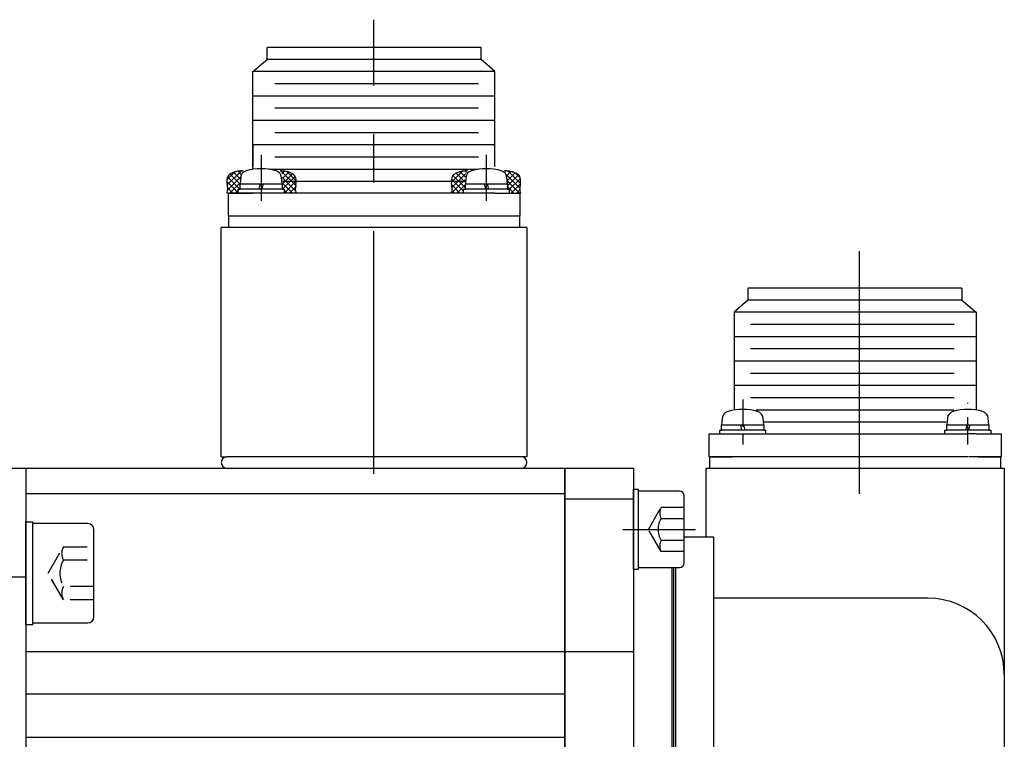
# Model space of a CAD drawing. Extents: x 4211 to 5138, y -2751 to -2267.
# Drawn here: x 4999 to 5128, y -2364 to -2270 of the extents above; entities that cross this region are included whole.
import ezdxf

# ---------------------------------------------------------------- set-up
doc = ezdxf.new("R2010")
doc.units = 0
doc.header["$MEASUREMENT"] = 0
for name, pattern in [('CENTER', [50.8, 31.75, -6.35, 6.35, -6.35]), ('DASHDOT', [7.149123, 3.574561, -1.787281, 0, -1.787281]), ('DASHED', [4.649922, 3.099948, -1.549974])]:
    doc.linetypes.add(name, pattern=pattern)
doc.layers.get('0').update_dxf_attribs({"linetype": 'CONTINUOUS'})

msp = doc.modelspace()

# ---------------------------------------------------------------- linework, layer by layer
at = {"color": 7, "linetype": 'CENTER'}
for p, q in [((5045.81, -2329.05), (5045.81, -2269.63)), ((5031.07, -2287.33), (5031.07, -2293.33)), ((5060.55, -2293.33), (5060.55, -2287.33)), ((5109.31, -2299.91), (5109.31, -2333.52)), ((5078.41, -2336.33), (5087.91, -2336.33))]:
    msp.add_line(p, q, dxfattribs=at)
at = {"color": 7}
for p, q in [((5031.86, -2274.85), (5031.86, -2273.28)), ((5059.86, -2273.28), (5031.86, -2273.28)), ((5059.86, -2274.85), (5059.86, -2273.28)), ((5029.98, -2276.42), (5031.86, -2274.85)), ((5059.86, -2274.85), (5031.86, -2274.85)), ((5061.64, -2276.42), (5059.86, -2274.85)), ((5061.64, -2276.42), (5029.98, -2276.42)), ((5029.98, -2279.62), (5029.98, -2276.42)), ((5061.64, -2279.62), (5061.64, -2276.42)), ((5059.52, -2278.02), (5032.86, -2278.02)), ((5061.64, -2279.62), (5029.98, -2279.62)), ((5029.98, -2282.82), (5029.98, -2279.62)), ((5061.64, -2282.82), (5061.64, -2279.62)), ((5059.52, -2281.22), (5032.86, -2281.22)), ((5061.64, -2282.82), (5029.98, -2282.82)), ((5029.98, -2286.02), (5029.98, -2282.82)), ((5061.64, -2286.02), (5061.64, -2282.82)), ((5059.52, -2284.42), (5032.86, -2284.42)), ((5061.64, -2286.02), (5029.98, -2286.02)), ((5029.98, -2289.22), (5029.98, -2286.02)), ((5029.98, -2286.02), (5029.98, -2288.83)), ((5061.64, -2288.83), (5061.64, -2286.02)), ((5059.52, -2287.62), (5032.86, -2287.62)), ((5026.59, -2290.61), (5027.65, -2289.56)), ((5026.65, -2291.26), (5028.5, -2289.42)), ((5028.31, -2291.83), (5026.69, -2290.21)), ((5026.71, -2291.91), (5028.43, -2290.19)), ((5028.33, -2291.15), (5027.02, -2289.83)), ((5028.39, -2290.49), (5027.5, -2289.61)), ((5028.47, -2289.87), (5028.06, -2289.46)), ((5028.4, -2290.28), (5028.32, -2291.13)), ((5028.71, -2289.41), (5028.71, -2289.41)), ((5059.43, -2289.22), (5032.19, -2289.22)), ((5035.6, -2291.34), (5033.67, -2289.41)), ((5033.82, -2291.13), (5033.75, -2290.28)), ((5033.77, -2289.8), (5034.12, -2289.45)), ((5035.56, -2292.01), (5033.85, -2290.3)), ((5033.86, -2290.41), (5034.69, -2289.58)), ((5033.88, -2291.81), (5035.54, -2290.15)), ((5033.92, -2291.06), (5035.19, -2289.8)), ((5035.67, -2290.71), (5034.49, -2289.53)), ((5055.96, -2290.94), (5057.44, -2289.46)), ((5056.06, -2291.55), (5057.85, -2289.76)), ((5056.12, -2290.08), (5056.35, -2289.85)), ((5057.72, -2291.54), (5056.18, -2290)), ((5057.72, -2290.83), (5056.6, -2289.71)), ((5057.79, -2290.2), (5057.12, -2289.53)), ((5057.93, -2289.63), (5057.72, -2289.43)), ((5057.87, -2290.28), (5057.8, -2291.13)), ((5063, -2289.56), (5063.14, -2289.42)), ((5064.91, -2291.66), (5063.15, -2289.9)), ((5063.18, -2290.09), (5063.76, -2289.5)), ((5063.3, -2291.13), (5063.22, -2290.28)), ((5063.25, -2290.72), (5064.3, -2289.68)), ((5063.27, -2291.41), (5064.74, -2289.94)), ((5065.01, -2291.05), (5063.39, -2289.44)), ((5063.49, -2291.9), (5064.99, -2290.4)), ((5064.97, -2290.31), (5064.36, -2289.7)), ((5028.1, -2292.33), (5026.59, -2290.82)), ((5027.39, -2292.33), (5026.71, -2291.65)), ((5027, -2292.33), (5028.34, -2290.98)), ((5028.2, -2291.83), (5028.37, -2291.67)), ((5028.32, -2291.13), (5030.98, -2291.13)), ((5028.32, -2291.83), (5028.32, -2291.13)), ((5030.81, -2291.83), (5030.98, -2291.13)), ((5030.98, -2291.13), (5031.33, -2291.13)), ((5031.33, -2291.13), (5031.16, -2291.83)), ((5031.33, -2291.13), (5033.82, -2291.13)), ((5033.82, -2291.13), (5033.82, -2291.83)), ((5057.79, -2290.82), (5033.93, -2290.82)), ((5035.17, -2292.33), (5033.93, -2291.08)), ((5034.13, -2292.27), (5035.67, -2290.73)), ((5034.77, -2292.33), (5035.56, -2291.54)), ((5057.49, -2292.02), (5055.97, -2290.5)), ((5055.99, -2292.33), (5057.74, -2290.58)), ((5057.09, -2292.33), (5056.01, -2291.24)), ((5056.69, -2292.33), (5057.7, -2291.32)), ((5057.8, -2291.13), (5060.28, -2291.13)), ((5057.8, -2291.83), (5057.8, -2291.13)), ((5060.46, -2291.83), (5060.28, -2291.13)), ((5060.28, -2291.13), (5060.63, -2291.13)), ((5060.63, -2291.13), (5063.3, -2291.13)), ((5060.63, -2291.13), (5060.81, -2291.83)), ((5064.87, -2292.33), (5063.25, -2290.71)), ((5064.16, -2292.33), (5063.27, -2291.43)), ((5063.3, -2291.13), (5063.3, -2291.83)), ((5063.77, -2292.33), (5065, -2291.1)), ((5026.69, -2292.33), (5026.62, -2292.26)), ((5026.71, -2292.33), (5029.98, -2292.33)), ((5060.54, -2292.33), (5026.81, -2292.33)), ((5026.81, -2295.33), (5026.81, -2292.33)), ((5027.7, -2292.33), (5028.13, -2291.9)), ((5028.07, -2291.83), (5028.32, -2291.83)), ((5028.07, -2292.33), (5028.07, -2291.83)), ((5030.81, -2291.83), (5028.32, -2291.83)), ((5031.16, -2291.83), (5030.81, -2291.83)), ((5033.82, -2291.83), (5031.16, -2291.83)), ((5033.82, -2291.83), (5034.07, -2291.83)), ((5033.97, -2291.83), (5033.89, -2291.75)), ((5034.07, -2291.83), (5034.07, -2292.33)), ((5034.47, -2292.33), (5034.13, -2292)), ((5035.48, -2292.33), (5035.61, -2292.2)), ((5056.39, -2292.33), (5056.06, -2292.01)), ((5057.4, -2292.33), (5057.49, -2292.24)), ((5057.55, -2291.83), (5057.8, -2291.83)), ((5057.55, -2292.33), (5057.55, -2291.83)), ((5060.46, -2291.83), (5057.8, -2291.83)), ((5060.81, -2291.83), (5060.46, -2291.83)), ((5061.64, -2292.33), (5060.54, -2292.33)), ((5063.3, -2291.83), (5060.81, -2291.83)), ((5061.64, -2292.33), (5064.91, -2292.33)), ((5063.3, -2291.83), (5063.55, -2291.83)), ((5063.55, -2291.83), (5063.55, -2292.33)), ((5064.47, -2292.33), (5064.91, -2291.9)), ((5064.91, -2292.33), (5064.91, -2295.33)), ((5064.86, -2295.33), (5026.86, -2295.33)), ((5026.86, -2296.83), (5026.86, -2295.33)), ((5064.86, -2295.33), (5064.86, -2296.83)), ((5025.86, -2326.83), (5025.86, -2296.83)), ((5065.86, -2296.83), (5025.86, -2296.83)), ((5065.86, -2296.83), (5065.86, -2326.83)), ((5094.76, -2304.78), (5094.76, -2306.35)), ((5122.76, -2304.78), (5094.76, -2304.78)), ((5122.76, -2304.78), (5122.76, -2306.35)), ((5094.76, -2306.35), (5092.98, -2307.92)), ((5122.76, -2306.35), (5094.76, -2306.35)), ((5122.76, -2306.35), (5124.64, -2307.92)), ((5124.64, -2307.92), (5092.98, -2307.92)), ((5092.98, -2307.92), (5092.98, -2311.12)), ((5124.64, -2307.92), (5124.64, -2311.12)), ((5121.76, -2309.52), (5095.1, -2309.52)), ((5124.64, -2311.12), (5092.98, -2311.12)), ((5092.98, -2311.12), (5092.98, -2314.32)), ((5124.64, -2311.12), (5124.64, -2314.32)), ((5121.76, -2312.72), (5095.1, -2312.72)), ((5124.64, -2314.32), (5092.98, -2314.32)), ((5092.98, -2314.32), (5092.98, -2317.52)), ((5124.64, -2314.32), (5124.64, -2320.73)), ((5121.76, -2315.92), (5095.1, -2315.92)), ((5124.64, -2317.52), (5092.98, -2317.52)), ((5092.98, -2317.52), (5092.98, -2320.72)), ((5121.76, -2319.12), (5095.1, -2319.12)), ((5121.71, -2320.72), (5095.85, -2320.72)), ((5091.41, -2321.78), (5091.33, -2322.63)), ((5096.83, -2322.63), (5096.76, -2321.78)), ((5120.72, -2322.32), (5096.81, -2322.32)), ((5120.86, -2321.78), (5120.79, -2322.63)), ((5126.29, -2322.63), (5126.21, -2321.78)), ((5089.71, -2323.83), (5123.44, -2323.83)), ((5089.71, -2326.83), (5089.71, -2323.83)), ((5091.08, -2323.33), (5091.33, -2323.33)), ((5091.08, -2323.83), (5091.08, -2323.33)), ((5091.33, -2322.63), (5093.82, -2322.63)), ((5091.33, -2323.33), (5091.33, -2322.63)), ((5093.99, -2323.33), (5091.33, -2323.33)), ((5093.99, -2323.33), (5093.82, -2322.63)), ((5093.82, -2322.63), (5094.17, -2322.63)), ((5094.34, -2323.33), (5093.99, -2323.33)), ((5094.17, -2322.63), (5094.34, -2323.33)), ((5094.17, -2322.63), (5096.83, -2322.63)), ((5096.83, -2323.33), (5094.34, -2323.33)), ((5096.83, -2322.63), (5096.83, -2323.33)), ((5096.83, -2323.33), (5097.08, -2323.33)), ((5097.08, -2323.33), (5097.08, -2323.83)), ((5120.54, -2323.33), (5120.79, -2323.33)), ((5120.54, -2323.83), (5120.54, -2323.33)), ((5120.79, -2322.63), (5123.45, -2322.63)), ((5120.79, -2323.33), (5120.79, -2322.63)), ((5123.27, -2323.33), (5120.79, -2323.33)), ((5123.27, -2323.33), (5123.45, -2322.63)), ((5123.62, -2323.33), (5123.27, -2323.33)), ((5123.45, -2322.63), (5123.8, -2322.63)), ((5124.64, -2323.83), (5123.49, -2323.83)), ((5123.8, -2322.63), (5123.62, -2323.33)), ((5126.29, -2323.33), (5123.62, -2323.33)), ((5123.8, -2322.63), (5126.29, -2322.63)), ((5124.64, -2323.83), (5127.91, -2323.83)), ((5126.29, -2322.63), (5126.29, -2323.33)), ((5126.29, -2323.33), (5126.54, -2323.33)), ((5126.54, -2323.33), (5126.54, -2323.83)), ((5127.91, -2323.83), (5127.91, -2326.83)), ((5025.86, -2326.83), (5026.61, -2326.83)), ((5065.11, -2326.83), (5026.61, -2326.83)), ((5065.86, -2326.83), (5065.11, -2326.83)), ((5093.94, -2326.83), (5089.71, -2326.83)), ((5089.76, -2326.83), (5089.76, -2328.33)), ((5089.76, -2326.83), (5092.76, -2326.83)), ((5123.59, -2326.83), (5093.94, -2326.83)), ((5127.91, -2326.83), (5123.68, -2326.83)), ((5124.86, -2326.83), (5127.86, -2326.83)), ((5127.86, -2328.33), (5127.86, -2326.83)), ((4985.31, -2328.33), (5000.31, -2328.33)), ((5000.31, -2328.33), (5070.81, -2328.33)), ((5000.31, -2328.33), (5000.31, -2458.33)), ((5026.61, -2328.33), (5065.11, -2328.33)), ((5070.81, -2328.33), (5070.81, -2458.33)), ((5070.81, -2458.33), (5070.81, -2328.33)), ((5070.81, -2328.33), (5079.81, -2328.33)), ((5079.81, -2328.33), (5079.81, -2420.19)), ((5089.31, -2328.33), (5128.31, -2328.33)), ((5089.31, -2337.33), (5089.31, -2328.33)), ((5128.31, -2328.33), (5128.31, -2355.33)), ((5000.31, -2331.64), (5070.81, -2331.64)), ((5079.81, -2341.58), (5079.81, -2331.08)), ((5079.81, -2331.08), (5080.41, -2331.08)), ((5079.81, -2333.13), (5079.81, -2331.08)), ((5080.41, -2331.08), (5080.41, -2341.58)), ((5085.81, -2331.33), (5080.41, -2331.33)), ((5070.81, -2332.33), (5079.81, -2332.33)), ((5086.41, -2340.73), (5086.41, -2331.93)), ((5000.31, -2348.82), (5000.31, -2335.32)), ((5000.31, -2335.32), (5001.21, -2335.32)), ((5001.21, -2348.82), (5001.21, -2335.32)), ((5008.41, -2335.57), (5001.21, -2335.57)), ((5001.21, -2347.77), (5001.21, -2336.37)), ((5009.21, -2338.6), (5009.21, -2336.37)), ((5079.81, -2337.83), (5079.81, -2448.83)), ((5089.31, -2337.33), (5086.41, -2337.33)), ((5090.31, -2337.33), (5089.31, -2337.33)), ((5090.31, -2449.33), (5090.31, -2337.33)), ((5009.21, -2340.33), (5009.21, -2338.6)), ((5009.21, -2343.8), (5009.21, -2340.33)), ((5079.81, -2341.58), (5079.81, -2339.53)), ((5080.41, -2341.58), (5079.81, -2341.58)), ((5080.41, -2341.33), (5085.81, -2341.33)), ((5084.81, -2341.33), (5084.81, -2422.33)), ((5085.06, -2411.83), (5085.06, -2341.33)), ((5085.31, -2341.33), (5085.31, -2422.33)), ((5085.31, -2341.33), (5085.31, -2345.23)), ((4985.31, -2342.53), (5000.31, -2342.53)), ((5009.21, -2345.53), (5009.21, -2343.8)), ((5009.21, -2347.77), (5009.21, -2345.53)), ((5118.31, -2345.33), (5090.31, -2345.33)), ((5001.21, -2348.82), (5000.31, -2348.82)), ((5001.21, -2348.57), (5008.41, -2348.57)), ((5000.31, -2352.33), (5070.81, -2352.33)), ((5070.81, -2352.33), (5079.81, -2352.33)), ((5128.31, -2355.33), (5128.31, -2431.33)), ((5000.31, -2357.83), (5070.81, -2357.83)), ((5070.81, -2363.58), (5000.31, -2363.58))]:
    msp.add_line(p, q, dxfattribs=at)
at = {"color": 7, "linetype": 'DASHDOT'}
for p, q in [((5094.08, -2319.33), (5094.08, -2325.21)), ((5123.54, -2325.21), (5123.54, -2319.33)), ((5094.08, -2323.83), (5094.08, -2325.21)), ((5123.54, -2325.21), (5123.54, -2323.83))]:
    msp.add_line(p, q, dxfattribs=at)
at = {"color": 7, "linetype": 'DASHED'}
for p, q in [((5081.74, -2336.33), (5083.41, -2333.44)), ((5083.41, -2333.44), (5086.41, -2333.44)), ((5083.41, -2334.89), (5086.41, -2334.89)), ((5083.41, -2339.22), (5081.74, -2336.33)), ((5086.41, -2337.77), (5083.41, -2337.77)), ((5003.21, -2342.07), (5005.21, -2338.6)), ((5005.21, -2338.6), (5009.21, -2338.6)), ((5086.41, -2339.22), (5083.41, -2339.22)), ((5005.21, -2340.33), (5009.21, -2340.33)), ((5005.21, -2345.53), (5003.21, -2342.07)), ((5009.21, -2343.8), (5005.21, -2343.8)), ((5009.21, -2345.53), (5005.21, -2345.53))]:
    msp.add_line(p, q, dxfattribs=at)
at = {"color": 7}
for centre, radius, start, end in [((5031.07, -2296.13), 7, 73.743, 106.257), ((5060.55, -2296.13), 7, 73.743, 106.257), ((5027.96, -2290.71), 1.37, 163.2881, 177.652), ((5027.5, -2290.57), 0.886, 142.2227, 163.5921), ((5027.5, -2290.6), 0.916, 123.6996, 140.7037), ((5027.9, -2291.19), 1.62, 113.7342, 123.6724), ((5029.13, -2294.22), 4.89, 107.8035, 112.7058), ((5028.65, -2292.95), 3.54, 97.882, 106.6768), ((5028.76, -2293.83), 4.42, 90.608, 97.7598), ((5029.39, -2290.37), 1, 106.257, 175), ((5032.75, -2290.37), 1, 5, 73.743), ((5033.5, -2293.83), 4.42, 82.2402, 89.392), ((5033.61, -2292.95), 3.54, 73.3232, 82.118), ((5033.13, -2294.22), 4.89, 67.2942, 72.1965), ((5034.36, -2291.19), 1.62, 56.3276, 66.2658), ((5034.75, -2290.6), 0.916, 39.2963, 56.3004), ((5034.76, -2290.57), 0.886, 16.4079, 37.7773), ((5034.3, -2290.71), 1.37, 2.348, 16.7119), ((5057.32, -2290.71), 1.37, 163.2881, 177.652), ((5056.86, -2290.57), 0.886, 142.2227, 163.5921), ((5056.86, -2290.6), 0.916, 123.6996, 140.7037), ((5057.26, -2291.19), 1.62, 113.7342, 123.6724), ((5058.49, -2294.22), 4.89, 107.8035, 112.7058), ((5058.01, -2292.95), 3.54, 97.882, 106.6768), ((5058.12, -2293.83), 4.42, 90.608, 97.7598), ((5058.87, -2290.37), 1, 106.257, 175), ((5062.23, -2290.37), 1, 5, 73.743), ((5062.86, -2293.83), 4.42, 82.2402, 89.392), ((5062.97, -2292.95), 3.54, 73.3232, 82.118), ((5062.49, -2294.22), 4.89, 67.2942, 72.1965), ((5063.72, -2291.19), 1.62, 56.3276, 66.2658), ((5064.11, -2290.6), 0.916, 39.2963, 56.3004), ((5064.12, -2290.57), 0.886, 16.4079, 37.7773), ((5063.66, -2290.71), 1.37, 2.348, 16.7119), ((5028.67, -2290.73), 2.08, 177.9293, 186.5926), ((5030.79, -2290.44), 4.23, 187.209, 190.9628), ((5018.53, -2292.82), 8.26, 9.1134, 10.9966), ((5024.74, -2291.82), 1.97, 1.3218, 9.1056), ((5037.52, -2291.82), 1.97, 170.8944, 178.6782), ((5043.73, -2292.82), 8.26, 169.0034, 170.8866), ((5031.46, -2290.44), 4.23, 349.0372, 352.791), ((5033.59, -2290.73), 2.08, 353.4074, 2.0707), ((5058.03, -2290.73), 2.08, 177.9293, 186.5926), ((5060.15, -2290.44), 4.23, 187.209, 190.9628), ((5047.89, -2292.82), 8.26, 9.1134, 10.9966), ((5054.1, -2291.82), 1.97, 1.3218, 9.1056), ((5066.88, -2291.82), 1.97, 170.8944, 178.6782), ((5073.09, -2292.82), 8.26, 169.0034, 170.8866), ((5060.82, -2290.44), 4.23, 349.0372, 352.791), ((5062.95, -2290.73), 2.08, 353.4074, 2.0707), ((5025.63, -2291.82), 1.09, 332.1869, 347.9967), ((5025.53, -2291.8), 1.19, 348.0516, 1.2313), ((5036.73, -2291.8), 1.19, 178.7687, 191.9484), ((5036.63, -2291.82), 1.09, 192.0033, 207.8131), ((5054.99, -2291.82), 1.09, 332.1869, 347.9967), ((5054.89, -2291.8), 1.19, 348.0516, 1.2313), ((5066.09, -2291.8), 1.19, 178.7687, 191.9484), ((5065.99, -2291.82), 1.09, 192.0033, 207.8131), ((5092.4, -2321.87), 1, 106.257, 175), ((5094.08, -2327.63), 7, 73.743, 106.257), ((5095.76, -2321.87), 1, 5, 73.743), ((5121.86, -2321.87), 1, 106.257, 175), ((5123.54, -2327.63), 7, 73.743, 106.257), ((5125.22, -2321.87), 1, 5, 73.743), ((5026.61, -2327.58), 0.75, 90, 180), ((5026.61, -2327.58), 0.75, 180, 270), ((5065.11, -2327.58), 0.75, 0, 90), ((5065.11, -2327.58), 0.75, 270, 0), ((5085.81, -2331.93), 0.6, 0, 90), ((5008.41, -2336.37), 0.8, 0, 90), ((5085.81, -2340.73), 0.6, 270, 0), ((5118.31, -2355.33), 10, 0, 90), ((5008.41, -2347.77), 0.8, 270, 0)]:
    msp.add_arc(centre, radius, start, end, dxfattribs=at)
at = {"color": 7, "linetype": 'DASHED'}
for centre, radius in [((5084.66, -2334.17), 1.44), ((5085.91, -2336.33), 2.89), ((5084.66, -2338.5), 1.44), ((5006.71, -2339.47), 1.73), ((5008.21, -2342.07), 3.46), ((5006.71, -2344.66), 1.73)]:
    msp.add_arc(centre, radius, 150, 210, dxfattribs=at)

doc.saveas('drawing.dxf')
